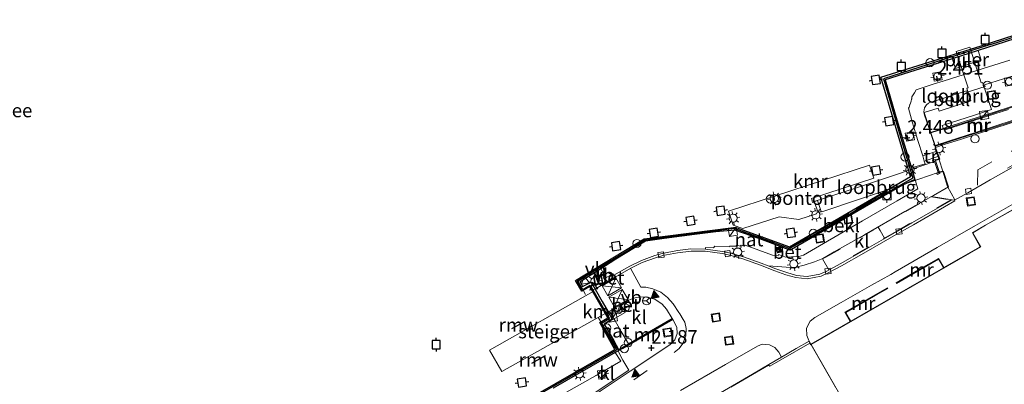
# Model space of a CAD drawing. Units: metres. Extents: x 156008 to 160006, y 575000 to 577773.
# Drawn here: x 156584 to 156765, y 576643 to 576710 of the extents above; entities that cross this region are included whole.
import ezdxf
from ezdxf.enums import TextEntityAlignment as Align

# ---------------------------------------------------------------- set-up
doc = ezdxf.new("R2010")
doc.units = ezdxf.units.M
doc.linetypes.add('IE-TERREINAFSCHEIDING', pattern=[10, 8, -2])
doc.linetypes.add('VW-3-9_STREEP', pattern=[12, 3, -9])
doc.layers.get('0').update_dxf_attribs({"lineweight": 25})
for name, color, linetype, lineweight in [('B-ME-AL-OVERIG-GV-B6', 7, 'BV-GELEIDERAIL', 18), ('B-ME-GW-HOOGTEPUNT-S-B1', 10, 'Continuous', 25), ('B-ME-GW-KRUINLIJN-L-B1', 93, 'Continuous', 18), ('B-ME-GW-TEENLIJN-L-B1', 93, 'Continuous', 18), ('B-ME-IE-INRICHTINGSELEMENT-CAMERA-S-B1', 8, 'Continuous', 18), ('B-ME-IE-INRICHTINGSELEMENT-S-B1', 253, 'Continuous', 18), ('B-ME-IE-INRICHTINGSELEMENT-S-B2', 253, 'Continuous', 18), ('B-ME-IE-MEUBILAIR_WEGMEUBILAIR-LICHTMAST-S-B1', 8, 'Continuous', 18), ('B-ME-IE-MEUBILAIR_WEGMEUBILAIR-LICHTMAST-S-B2', 8, 'Continuous', 18), ('B-ME-IE-TERREINAFSCHEIDING-DOORGANG-L-B1', 8, 'IE-TERREINAFSCHEIDING-KUNSTMATIG-OPEN', 18), ('B-ME-IE-TERREINAFSCHEIDING-RASTERHEKWERK-L-B1', 8, 'IE-TERREINAFSCHEIDING', 18), ('B-ME-KG-KADASTRAAL-DAKRAND-L-B1', 13, 'Continuous', 18), ('B-ME-KW-LOOPBRUG-GV-B7', 213, 'Continuous', 18), ('B-ME-KW-PIJLER-GV-B6', 173, 'Continuous', 18), ('B-ME-KW-REMMINGWERK-L-B1', 10, 'Continuous', 25), ('B-ME-KW-STEIGER-GV-B7', 213, 'Continuous', 18), ('B-ME-MW-MUUR-GV-B6', 8, 'IE-TERREINAFSCHEIDING-KUNSTMATIG', 18), ('B-ME-MW-MUUR-L-B1', 8, 'IE-TERREINAFSCHEIDING-KUNSTMATIG', 18), ('B-ME-OB-BEKLEDING-GV-B6', 253, 'Continuous', 18), ('B-ME-OB-WATERLIJN-L-B1', 133, 'OB-WATERLIJN', 18), ('B-ME-OG-BEBOUWING-GV-B6', 173, 'Continuous', 18), ('B-ME-OG-WATER-GV-B6', 153, 'Continuous', 18), ('B-ME-VH-VERH_SOORT-BETON-OVERIG-GV-B6', 8, 'IE-TERREINAFSCHEIDING-NATUURLIJK-HOUTWAL', 18), ('B-ME-VH-VERH_SOORT-BITUMEN-GV-B6', 8, 'IE-TERREINAFSCHEIDING-NATUURLIJK-HOUTWAL', 18), ('B-ME-VH-VERH_SOORT-GV-B6', 8, 'Continuous', 18), ('B-ME-VH-VERH_SOORT-KLINKERS-GV-B6', 8, 'IE-TERREINAFSCHEIDING-NATUURLIJK-HOUTWAL', 18), ('B-ME-VV-AFMEERCONSTRUCTIE-S-B1', 10, 'Continuous', 25), ('B-ME-VV-BOLDER-S-B1', 213, 'Continuous', 18), ('B-ME-VV-KADEMUUR-GV-B6', 10, 'Continuous', 25), ('B-ME-VV-KADEMUUR-L-B1', 10, 'Continuous', 25), ('B-ME-VV-KOLK-S-B1', 8, 'Continuous', 18), ('B-ME-VW-MARKERING-39STREEP-015-L-B1', 255, 'VW-3-9_STREEP', 18), ('B-ME-VW-MARKERING-STREEP-015-L-B1', 7, 'Continuous', 18), ('B-ME-VW-MARKERING-VLAKMARK-S-B1', 7, 'Continuous', 18), ('B-ME-VW-MEUBILAIR_WEGMEUBILAIR-RONA-S-B1', 8, 'Continuous', 18), ('B-ME-VW-MEUBILAIR_WEGMEUBILAIR-SLAGBOOM-S-B1', 8, 'Continuous', 18), ('B-ME-VW-MEUBILAIR_WEGMEUBILAIR-VERKEERSBORD-S-B1', 8, 'Continuous', 18)]:
    doc.layers.add(name, color=color, linetype=linetype, lineweight=lineweight)
doc.styles.add('NLCS-ISO', font='NLCS-ISO.TTF')
doc.linetypes.add('BV-GELEIDERAIL', pattern='A,10,-3,[108,NLCS.SHX,S=1,R=0,X=0,Y=0],-3', length=16)
doc.linetypes.add('IE-TERREINAFSCHEIDING-KUNSTMATIG', pattern='A,4,[82,NLCS.SHX,S=0.75,R=90,X=0,Y=0],4,-2', length=10)
doc.linetypes.add('IE-TERREINAFSCHEIDING-KUNSTMATIG-OPEN', pattern='A,7,-1.5,[67,NLCS.SHX,S=0.75,R=0,X=0,Y=0],-1.5', length=10)
doc.linetypes.add('IE-TERREINAFSCHEIDING-NATUURLIJK-HOUTWAL', pattern='A,7,-1.5,[67,NLCS.SHX,S=0.75,R=45,X=0,Y=0],-1.5,7,-1.5,[70,NLCS.SHX,S=0.75,R=0,X=0,Y=0],-1.5', length=20)
doc.linetypes.add('OB-WATERLIJN', pattern='A,10,[32,NLCS.SHX,S=2,R=0,X=0,Y=0],-12', length=22)

# ---------------------------------------------------------------- blocks, each defined once
blk = doc.blocks.new('dtb')
blk.add_circle((0, 0), 0.75)
blk = doc.blocks.new('bolder')
for p, q in [((-0.75, 0), (-1.25, 0)), ((-0.75, 0.75), (-0.75, -0.75)), ((0.75, 0.75), (-0.75, 0.75)), ((0.75, -0.75), (0.75, 0.75)), ((0.75, 0), (1.25, 0)), ((-0.75, -0.75), (0.75, -0.75))]:
    blk.add_line(p, q)
blk.add_circle((0, 0), 0.673)
blk = doc.blocks.new('camera')
h = blk.add_hatch(color=256)
h.paths.add_polyline_path([(0.5, 0.5), (-0.5, 0.5), (0, 0)])
h.paths.add_polyline_path([(0, 0), (-0.5, -0.5), (0.5, -0.5)])
for p, q in [((-0.5, 0.5), (0.5, -0.5)), ((0.5, 0.5), (-0.5, -0.5))]:
    blk.add_line(p, q)
blk.add_lwpolyline([(-0.5, 0.5), (0.5, 0.5), (0.5, -0.5), (-0.5, -0.5)], close=True)
blk = doc.blocks.new('kast')
blk.add_line((-0.75, -0.75), (0.75, 0.75))
blk.add_lwpolyline([(-0.75, 0.75), (0.75, 0.75), (0.75, -0.75), (-0.75, -0.75)], close=True)
blk = doc.blocks.new('meerpaal')
for p, q in [((-0.75, 0), (-1.25, 0)), ((0.75, 0.75), (-0.75, 0.75)), ((-0.75, 0.75), (-0.75, -0.75)), ((0.75, -0.75), (0.75, 0.75)), ((0.75, 0), (1.25, 0)), ((-0.75, -0.75), (0.75, -0.75))]:
    blk.add_line(p, q)
blk = doc.blocks.new('put')
for p, q in [((0.75, 0.75), (-0.75, 0.75)), ((-0.75, 0.75), (-0.75, -0.75)), ((0.75, -0.75), (0.75, 0.75)), ((-0.75, -0.75), (0.75, -0.75))]:
    blk.add_line(p, q)
blk.add_lwpolyline([(-0.625, 0.625), (0.625, 0.625), (0.625, -0.625), (-0.625, -0.625)], close=True)
blk = doc.blocks.new('verkeersbord')
for p, q in [((0, 0.75), (-0.75, -0.625)), ((0.75, -0.625), (0, 0.75)), ((-0.75, -0.625), (0.75, -0.625))]:
    blk.add_line(p, q)
blk = doc.blocks.new('wegwijzer')
for q in [(-0.53, -0.53), (0, 0.75), (0.53, -0.53)]:
    blk.add_line((0, 0), q)
blk.add_circle((0, 0), 0.75)
blk = doc.blocks.new('hoogtepunt')
for p, q in [((-0.5, 0), (0.5, 0)), ((0, 0.5), (0, -0.5))]:
    blk.add_line(p, q)
blk = doc.blocks.new('kolk')
blk.add_lwpolyline([(-0.5, -0.5), (0.5, -0.5), (0.5, 0.5), (-0.5, 0.5)], close=True)
blk = doc.blocks.new('verfsymbol')
for color in [252, 253]:
    blk.add_hatch(color=color).paths.add_polyline_path([(0.75, -0.625), (0, 0.75), (-0.75, -0.625)])
blk.add_lwpolyline([(0.75, -0.625), (0, 0.75), (-0.75, -0.625)], close=True)
blk = doc.blocks.new('lantaarnpaal')
for p, q in [((-0.75, 0), (-1.25, 0)), ((-0.88, 0.88), (-0.53, 0.53)), ((0, 0.75), (0, 1.25)), ((0.53, 0.53), (0.88, 0.88)), ((0.75, 0), (1.25, 0)), ((-0.53, -0.53), (-0.88, -0.88)), ((0, -0.75), (0, -1.25)), ((0.53, -0.53), (0.88, -0.88))]:
    blk.add_line(p, q)
blk.add_circle((0, 0), 0.75)

msp = doc.modelspace()

# ---------------------------------------------------------------- linework, layer by layer
at = {"layer": 'B-ME-AL-OVERIG-GV-B6'}
msp.add_polyline3d([(156730.55, 576677.07, 1.96), (156731.2, 576675.06, 1.97), (156730.33, 576674.76, 1.95), (156730.36, 576674.62, 1.95), (156727.12, 576673.57, 1.94), (156723.52, 576674.08, 1.93), (156716.79, 576671.94, 1.91), (156715.03, 576672.55, 1.9), (156714.2, 576675.16, 1.92), (156740.14, 576683.58, 1.94), (156740.94, 576681.17, 1.98), (156729.45, 576677.43, 1.94), (156729.64, 576676.75, 1.93), (156730.55, 576677.07, 1.96)], dxfattribs=at)
at = {"layer": 'B-ME-GW-KRUINLIJN-L-B1'}
for points in [[(156709.94, 576668.17, 2.54), (156713.09, 576667.74, 2.61), (156714.55, 576667.44, 2.66), (156716.96, 576666.74, 2.79), (156720.18, 576665.58, 3.04), (156721.49, 576665.08, 3.15), (156725.65, 576664.78, 3.41), (156726.59, 576664.86, 3.44), (156728.07, 576665.18, 3.47), (156730.02, 576665.8, 3.51), (156731.51, 576666.46, 3.53), (156733.63, 576667.64, 3.54), (156739.19, 576670.8, 3.53), (156746.63, 576675.05, 3.55), (156751.51, 576677.83, 3.55), (156751.86, 576678.03, 3.56), (156754.63, 576679.62, 3.63), (156753.7, 576682.43, 3.58), (156752.99, 576682.22, 3.55), (156752.24, 576684.42, 3.54)], [(156712.68, 576641.74, 3.92), (156718.57, 576645.18, 3.89), (156721.58, 576646.93, 3.87), (156723.92, 576648.3, 3.85)]]:
    msp.add_polyline3d(points, dxfattribs=at)
at = {"layer": 'B-ME-GW-TEENLIJN-L-B1'}
for points in [[(156709.94, 576668.17, 2.54), (156709.96, 576668.45, 2.55), (156711.39, 576668.42, 2.56), (156711.63, 576668.67, 2.53), (156714.28, 576668.59, 2.52), (156714.33, 576668.72, 2.55), (156715.52, 576668.68, 2.5), (156715.72, 576668.87, 2.5), (156716.32, 576668.67, 2.5), (156716.48, 576668.89, 2.49), (156717.05, 576668.72, 2.48), (156717.24, 576668.9, 2.46), (156722.28, 576667.06, 2.51), (156723.3, 576666.95, 2.5), (156723.4, 576667.16, 2.49), (156724.7, 576666.68, 2.49), (156725.76, 576666.71, 2.5), (156727.14, 576666.78, 2.53), (156727.96, 576667.07, 2.52), (156731.63, 576669.16, 2.49), (156738.82, 576673.33, 2.51), (156745.2, 576677.01, 2.49), (156749, 576679.24, 2.56), (156748.55, 576680.69, 2.56), (156748.47, 576680.98, 2.56), (156747.85, 576683.1, 2.5)], [(156705.31, 576642.17, 2.35), (156713.62, 576646.93, 2.87), (156719.49, 576650.32, 3.34), (156720.38, 576650.66, 3.44), (156721.73, 576650.54, 3.59), (156722.68, 576650.07, 3.7), (156723.43, 576649.21, 3.8), (156723.92, 576648.3, 3.85)]]:
    msp.add_polyline3d(points, dxfattribs=at)
at = {"layer": 'B-ME-IE-TERREINAFSCHEIDING-DOORGANG-L-B1'}
for p, q in [((156696.61, 576668.53, 2.38), (156697.81, 576669.28, 2.38)), ((156722.82, 576669.28, 2.42), (156724.15, 576668.77, 2.42)), ((156690.88, 576664.2, 2.43), (156691.6, 576662.97, 2.45)), ((156695.46, 576646.55, 1.98), (156694.75, 576647.76, 1.93))]:
    msp.add_line(p, q, dxfattribs=at)
for points in [[(156752.83, 576684.94, 3.57), (156752.77, 576685.14, 3.59), (156752.33, 576686.28, 3.58)], [(156729.15, 576650.89, 3.87), (156723.77, 576647.79, 3.86), (156721.77, 576646.64, 3.87)]]:
    msp.add_polyline3d(points, dxfattribs=at)
at = {"layer": 'B-ME-IE-TERREINAFSCHEIDING-RASTERHEKWERK-L-B1'}
for p, q in [((156752.33, 576686.28, 3.58), (156752.15, 576686.79, 3.58)), ((156752.9, 576684.76, 3.57), (156752.15, 576684.49, 3.58)), ((156753.58, 576682.5, 3.58), (156752.82, 576682.27, 3.52)), ((156690.55, 576664.76, 2.42), (156696.61, 576668.53, 2.38)), ((156691.6, 576662.97, 2.45), (156691.64, 576662.9, 2.45)), ((156694.75, 576647.76, 1.93), (156693.84, 576649.39, 1.84))]:
    msp.add_line(p, q, dxfattribs=at)
for points in [[(156752.83, 576684.94, 3.57), (156752.9, 576684.76, 3.57), (156752.96, 576684.59, 3.57), (156753.58, 576682.5, 3.58), (156754.48, 576679.68, 3.59), (156755.84, 576677.22, 3.59)], [(156724.15, 576668.77, 2.42), (156725.26, 576668.35, 2.42), (156729.37, 576670.72, 2.41), (156737.57, 576675.45, 2.37), (156741.66, 576677.8, 2.38), (156744.83, 576679.28, 2.39)], [(156697.81, 576669.28, 2.38), (156698.77, 576669.87, 2.37), (156705.81, 576670.78, 2.39), (156715.21, 576671.98, 2.38), (156722.82, 576669.28, 2.42)], [(156687.86, 576659.82, 2.85), (156687.22, 576660.97, 2.85), (156686.52, 576662.29, 2.42), (156690.55, 576664.76, 2.42), (156690.88, 576664.2, 2.43)], [(156694.83, 576657.07, 2.54), (156695.17, 576656.52, 2.54), (156691.06, 576654.15, 2.48)], [(156690.27, 576655.51, 2.78), (156691.06, 576654.15, 2.48), (156693.85, 576649.64, 2.47)], [(156693.95, 576649.69, 2.44), (156695.78, 576650.75, 2.44), (156703.82, 576655.38, 2.43)], [(156729.33, 576650.57, 3.89), (156729.15, 576650.89, 3.87), (156728.99, 576651.16, 3.86)], [(156654.25, 576624.92, 1.79), (156661.25, 576628.92, 1.79), (156669.48, 576633.58, 1.78), (156677.55, 576638.17, 1.79), (156684.64, 576638.45, 1.88), (156690.57, 576642.39, 1.92), (156695.83, 576645.91, 2.01), (156695.46, 576646.55, 1.98)], [(156721.77, 576646.64, 3.87), (156721.51, 576646.85, 3.87), (156712.28, 576641.43, 3.92), (156702.09, 576635.45, 4), (156691.88, 576629.45, 4.1), (156681.67, 576623.46, 4.17), (156671.47, 576617.47, 4.24), (156663.3, 576612.66, 4.32), (156661.27, 576611.47, 4.35), (156657.66, 576609.66, 4.37)]]:
    msp.add_polyline3d(points, dxfattribs=at)
at = {"layer": 'B-ME-KG-KADASTRAAL-DAKRAND-L-B1'}
msp.add_polyline3d([(156760.58, 576668.56, 9.9), (156759.12, 576671.14, 9.9), (156761.47, 576672.53, 9.9), (156769.56, 576677.12, 9.9), (156775.15, 576680.32, 9.9), (156776.7, 576677.8, 9.9), (156783.87, 576665.31, 9.9), (156799.41, 576674.23, 9.9), (156805.05, 576664.39, 9.9), (156799.68, 576661.31, 9.9), (156801.33, 576658.43, 9.9), (156770.13, 576640.53, 9.9), (156770.63, 576639.67, 9.9), (156754.94, 576630.68, 9.9), (156754.43, 576631.57, 9.9), (156749.22, 576628.58, 9.9), (156747.56, 576631.48, 9.9), (156742.14, 576628.37, 9.9), (156729.36, 576650.65, 9.9), (156760.58, 576668.56, 9.9)], dxfattribs=at)
at = {"layer": 'B-ME-KW-LOOPBRUG-GV-B7'}
for points in [[(156751.4, 576689.53, 6.22), (156750.2, 576693.26, 6.3), (156752.76, 576694.08, 6.3), (156752.94, 576693.52, 6.3), (156758.75, 576695.39, 6.96), (156758.14, 576697.29, 6.95), (156758, 576697.72, 6.95), (156758.24, 576697.8, 6.95), (156756.09, 576704.47, 7.27), (156758.56, 576705.27, 7.27), (156760.63, 576698.71, 6.95), (156760.93, 576698.8, 6.95), (156761.09, 576698.31, 6.95), (156762.55, 576693.8, 6.96), (156759.43, 576692.79, 6.96), (156753.51, 576690.89, 6.3), (156753.73, 576690.27, 6.2), (156751.4, 576689.53, 6.22)], [(156730.67, 576674.88, 1.92), (156729.92, 576676.88, 1.92), (156737.34, 576679.29, 2.9), (156744.92, 576681.79, 3.56), (156752.06, 576684.29, 3.55), (156752.77, 576682.21, 3.56), (156745.61, 576679.79, 3.56), (156737.89, 576677.21, 2.89), (156731.53, 576675.1, 2.04), (156730.67, 576674.88, 1.92)]]:
    msp.add_polyline3d(points, dxfattribs=at)
at = {"layer": 'B-ME-KW-PIJLER-GV-B6'}
msp.add_polyline3d([(156755.35, 576703.15, 2.49), (156760.1, 576704.66, 2.53), (156760.69, 576702.86, 2.58), (156755.94, 576701.37, 2.56), (156755.47, 576702.8, 2.5), (156755.35, 576703.15, 2.49)], dxfattribs=at)
at = {"layer": 'B-ME-KW-REMMINGWERK-L-B1'}
for p, q in [((156674.3, 576653.55, -0.75), (156676.67, 576654.88, -0.75)), ((156680.44, 576648.53, -0.75), (156677.91, 576647.11, -0.75))]:
    msp.add_line(p, q, dxfattribs=at)
at = {"layer": 'B-ME-KW-STEIGER-GV-B7'}
msp.add_polyline3d([(156689.29, 576660.37, 2.65), (156691.6, 576656.4, 2.65), (156672.45, 576645.65, 7.22), (156670.22, 576649.59, 7.22), (156689.29, 576660.37, 2.65)], dxfattribs=at)
at = {"layer": 'B-ME-MW-MUUR-GV-B6'}
for points in [[(156767.19, 576691.67, 3.89), (156761.65, 576689.87, 3.86), (156756.88, 576688.32, 3.78), (156754.01, 576687.42, 3.69), (156752.26, 576686.84, 3.6), (156751.34, 576689.57, 3.56), (156754.05, 576690.43, 3.72), (156757.57, 576691.59, 3.79), (156763.03, 576693.35, 3.82), (156766.41, 576694.41, 3.78)], [(156765.66, 576693.83, 5.06), (156757.95, 576691.34, 5.82), (156753.84, 576690.03, 6.19), (156753.73, 576690.27, 6.2), (156751.4, 576689.53, 6.22), (156752.21, 576687.21, 6.24), (156754.68, 576688, 6.23), (156759.63, 576689.62, 5.76), (156766.74, 576691.9, 5.09)], [(156753.7, 576664.69, 4.33), (156752.79, 576666.28, 4.33), (156749.3, 576664.26, 4.17), (156745.07, 576661.84, 3.89), (156745.01, 576661.96, 3.89), (156749.14, 576664.32, 3.96), (156752.84, 576666.44, 3.98), (156753.82, 576664.76, 4.05), (156753.7, 576664.69, 4.33)], [(156736.67, 576654.9, 4.31), (156736.57, 576654.85, 4.04), (156735.6, 576656.55, 3.97), (156743.4, 576661.04, 3.9), (156743.47, 576660.94, 3.91), (156740.84, 576659.43, 4.07), (156735.76, 576656.51, 4.28), (156736.67, 576654.9, 4.31)], [(156694.02, 576649.54, 2), (156693.95, 576649.69, 2.44), (156695.78, 576650.75, 2.44), (156703.82, 576655.38, 2.43), (156703.91, 576655.24, 2.43), (156701.15, 576653.63, 2.29), (156694.7, 576649.88, 2.03), (156694.02, 576649.54, 2)]]:
    msp.add_polyline3d(points, dxfattribs=at)
at = {"layer": 'B-ME-MW-MUUR-L-B1'}
for points in [[(156769.26, 576695.14, 4.96), (156768.49, 576694.89, 5), (156765.61, 576693.98, 5.06), (156757.9, 576691.49, 5.82), (156753.93, 576690.22, 6.2), (156753.87, 576690.34, 6.2), (156751.37, 576689.55, 6.22), (156751.78, 576688.36, 6.23), (156752.24, 576687.06, 6.24), (156754.73, 576687.85, 6.23), (156759.68, 576689.47, 5.76), (156766.79, 576691.75, 5.09), (156769.51, 576692.62, 5.05), (156770.01, 576692.78, 5.01)], [(156745.07, 576661.9, 4.33), (156749.28, 576664.31, 4.33), (156752.81, 576666.35, 4.33), (156753.74, 576664.74, 4.33)], [(156736.62, 576654.88, 4.35), (156735.69, 576656.53, 4.35), (156740.82, 576659.47, 4.35), (156743.43, 576660.97, 4.35)], [(156694.06, 576649.64, 2.44), (156700.69, 576653.47, 2.49), (156703.83, 576655.28, 2.49)]]:
    msp.add_polyline3d(points, dxfattribs=at)
at = {"layer": 'B-ME-OB-BEKLEDING-GV-B6'}
for points in [[(156751.34, 576689.57, 3.56), (156752.26, 576686.84, 3.6), (156752.52, 576686.15, 3.6), (156752.33, 576686.07, 3.62), (156749.91, 576685.28, 2.65), (156749.02, 576688.13, 2.64), (156748.59, 576689.54, 2.64), (156748.04, 576691.39, 2.69), (156747.26, 576694.04, 2.67), (156747.42, 576694.25, 2.68), (156747.5, 576694.35, 2.71), (156747.54, 576694.79, 2.69), (156747.62, 576694.82, 2.7), (156747.76, 576695.32, 2.69), (156747.87, 576695.7, 2.68), (156747.91, 576695.75, 2.7), (156747.93, 576696.12, 2.68), (156748.42, 576696.86, 2.7), (156748.73, 576697.44, 2.62), (156752.03, 576698.51, 2.65), (156753.64, 576699.01, 2.65), (156758.9, 576700.7, 2.67), (156762.98, 576701.98, 2.7), (156765.95, 576702.87, 2.67)], [(156766.97, 576700.12, 3.63), (156764.8, 576699.44, 3.62), (156761.3, 576698.34, 3.61), (156761.38, 576698.05, 3.67), (156758.09, 576696.98, 3.71), (156758.02, 576697.14, 3.72), (156757.98, 576697.24, 3.66), (156756.01, 576696.61, 3.63), (156753.22, 576695.72, 3.59), (156751.24, 576695.09, 3.56), (156750.98, 576694.98, 3.56), (156750.6, 576694.69, 3.55), (156750.23, 576694.12, 3.55), (156750.11, 576693.41, 3.54), (156750.26, 576692.8, 3.54), (156750.98, 576690.68, 3.57), (156751.34, 576689.57, 3.56)], [(156750.2, 576684.34, 2.63), (156752.69, 576685.16, 3.62), (156752.87, 576685.23, 3.59), (156753.07, 576684.69, 3.59), (156752.25, 576684.42, 3.54), (156752.24, 576684.42, 3.54), (156752.18, 576684.61, 3.54), (156751.72, 576684.43, 3.52), (156751.79, 576684.27, 3.55), (156752.06, 576684.35, 3.54), (156752.81, 576682.16, 3.55), (156752.53, 576682.06, 3.54), (156752.58, 576681.89, 3.55), (156753.06, 576682.04, 3.54), (156752.99, 576682.22, 3.55), (156753.7, 576682.43, 3.58), (156754.63, 576679.62, 3.63), (156751.86, 576678.03, 3.56), (156751.51, 576677.83, 3.55), (156746.63, 576675.05, 3.55), (156739.19, 576670.8, 3.53), (156733.63, 576667.64, 3.54), (156731.51, 576666.46, 3.53), (156730.02, 576665.8, 3.51), (156728.07, 576665.18, 3.47), (156726.59, 576664.86, 3.44), (156725.65, 576664.78, 3.41), (156721.49, 576665.08, 3.15), (156720.18, 576665.58, 3.04), (156716.96, 576666.74, 2.79), (156714.55, 576667.44, 2.66), (156713.09, 576667.74, 2.61), (156709.94, 576668.17, 2.54), (156709.96, 576668.45, 2.55), (156711.39, 576668.42, 2.56), (156711.63, 576668.67, 2.53), (156714.28, 576668.59, 2.52), (156714.33, 576668.72, 2.55), (156715.52, 576668.68, 2.5), (156715.72, 576668.87, 2.5), (156716.32, 576668.67, 2.5), (156716.48, 576668.89, 2.49), (156717.05, 576668.72, 2.48), (156717.24, 576668.9, 2.46), (156722.28, 576667.06, 2.51), (156723.3, 576666.95, 2.5), (156723.4, 576667.16, 2.49), (156724.7, 576666.68, 2.49), (156725.76, 576666.71, 2.5), (156727.14, 576666.78, 2.53), (156727.96, 576667.07, 2.52), (156731.63, 576669.16, 2.49), (156738.82, 576673.33, 2.51), (156745.2, 576677.01, 2.49), (156749, 576679.24, 2.56), (156748.55, 576680.69, 2.56), (156748.47, 576680.98, 2.56), (156747.85, 576683.1, 2.5), (156750.37, 576683.86, 2.63), (156750.2, 576684.34, 2.63)], [(156705.31, 576642.17, 2.35), (156713.62, 576646.93, 2.87), (156719.49, 576650.32, 3.34), (156720.38, 576650.66, 3.44), (156721.73, 576650.54, 3.59), (156722.68, 576650.07, 3.7), (156723.43, 576649.21, 3.8), (156723.92, 576648.3, 3.85)], [(156723.92, 576648.3, 3.85), (156721.58, 576646.93, 3.87), (156718.57, 576645.18, 3.89), (156712.68, 576641.74, 3.92)]]:
    msp.add_polyline3d(points, dxfattribs=at)
at = {"layer": 'B-ME-OB-WATERLIJN-L-B1'}
msp.add_polyline3d([(156678.71, 576641.37, -0.75), (156693.28, 576649.68, -0.75), (156690.47, 576654.67, -0.75), (156691.96, 576655.54, -0.75), (156688.63, 576661.26, -0.75), (156687.21, 576660.43, -0.75), (156686.05, 576662.41, -0.75), (156698.68, 576670.06, -0.75), (156715.08, 576672.15, -0.75), (156715.56, 576672.15, -0.75), (156725.38, 576668.58, -0.75), (156747.66, 576681.49, -0.75), (156742.23, 576699.73, -0.75), (156760.63, 576705.54, -0.75), (156775.42, 576710.32, -0.75)], dxfattribs=at)
at = {"layer": 'B-ME-OG-BEBOUWING-GV-B6'}
for points in [[(156750.2, 576684.34, 2.63), (156749.91, 576685.28, 2.65), (156752.33, 576686.07, 3.62), (156752.52, 576686.15, 3.6), (156752.87, 576685.23, 3.59), (156752.69, 576685.16, 3.62), (156750.2, 576684.34, 2.63)], [(156733.83, 576642.76, 4.42), (156729.29, 576650.66, 4.04), (156736.57, 576654.85, 4.04), (156736.67, 576654.9, 4.31), (156753.7, 576664.69, 4.33), (156753.82, 576664.76, 4.05), (156760.5, 576668.6, 4.05), (156759.06, 576671.16, 3.93), (156761.44, 576672.57, 3.92), (156769.54, 576677.17, 3.91)]]:
    msp.add_polyline3d(points, dxfattribs=at)
at = {"layer": 'B-ME-OG-WATER-GV-B6'}
msp.add_polyline3d([(156775.42, 576710.32, -0.75), (156760.63, 576705.54, -0.75), (156742.23, 576699.73, -0.75), (156747.66, 576681.49, -0.75), (156725.38, 576668.58, -0.75), (156715.56, 576672.15, -0.75), (156715.08, 576672.15, -0.75), (156698.68, 576670.06, -0.75), (156686.05, 576662.41, -0.75), (156687.21, 576660.43, -0.75), (156688.63, 576661.26, -0.75), (156691.96, 576655.54, -0.75), (156690.47, 576654.67, -0.75), (156693.28, 576649.68, -0.75), (156678.71, 576641.37, -0.75)], dxfattribs=at)
at = {"layer": 'B-ME-VH-VERH_SOORT-BETON-OVERIG-GV-B6'}
for points in [[(156751.72, 576684.43, 3.52), (156752.18, 576684.61, 3.54), (156752.24, 576684.42, 3.54), (156752.99, 576682.22, 3.55), (156753.06, 576682.04, 3.53), (156752.58, 576681.89, 3.55), (156752.53, 576682.06, 3.54), (156752.81, 576682.16, 3.55), (156752.06, 576684.35, 3.54), (156751.79, 576684.27, 3.55), (156751.72, 576684.43, 3.52)], [(156721.49, 576665.08, 3.15), (156722.85, 576664.56, 3.25), (156724.91, 576663.83, 3.39), (156726.66, 576663.32, 3.48), (156728.62, 576663.1, 3.53), (156730.95, 576663.55, 3.55), (156732.27, 576664.1, 3.56), (156734.71, 576665.46, 3.58), (156738.84, 576667.8, 3.6), (156745.27, 576671.47, 3.57), (156747.89, 576672.98, 3.59), (156755.32, 576677.23, 3.61), (156755.75, 576677.17, 3.59), (156755.82, 576677.03, 3.61), (156748.18, 576672.65, 3.61), (156745.47, 576671.11, 3.59), (156739.07, 576667.43, 3.61), (156734.97, 576665.1, 3.6), (156732.41, 576663.72, 3.58), (156731.2, 576663.2, 3.57), (156728.62, 576662.69, 3.54), (156726.53, 576662.91, 3.49), (156724.71, 576663.45, 3.4), (156722.7, 576664.18, 3.26), (156720.04, 576665.19, 3.06), (156716.79, 576666.35, 2.81), (156714.43, 576667.04, 2.68), (156713.03, 576667.35, 2.62), (156709.9, 576667.75, 2.55), (156707.31, 576667.78, 2.5), (156704.76, 576667.49, 2.47), (156702.09, 576666.99, 2.44), (156700.71, 576666.57, 2.44), (156698.31, 576665.71, 2.45), (156696.19, 576664.64, 2.46), (156693.31, 576662.98, 2.45), (156693.07, 576663.36, 2.45), (156696, 576665.02, 2.45), (156698.15, 576666.09, 2.43), (156700.61, 576666.98, 2.43), (156701.97, 576667.38, 2.43), (156704.76, 576667.93, 2.45), (156707.24, 576668.19, 2.48), (156709.94, 576668.17, 2.54), (156713.09, 576667.74, 2.61), (156714.55, 576667.44, 2.66), (156716.96, 576666.74, 2.79), (156720.18, 576665.58, 3.04), (156721.49, 576665.08, 3.15)], [(156691.85, 576662.13, 2.49), (156691.46, 576662.79, 2.45), (156692.9, 576663.62, 2.46), (156693.07, 576663.36, 2.45), (156693.31, 576662.98, 2.45), (156691.85, 576662.13, 2.49)], [(156695.74, 576658.71, 2.53), (156696.22, 576657.91, 2.53), (156694.7, 576657.05, 2.54), (156694.25, 576657.86, 2.54), (156695.74, 576658.71, 2.53)]]:
    msp.add_polyline3d(points, dxfattribs=at)
at = {"layer": 'B-ME-VH-VERH_SOORT-BITUMEN-GV-B6'}
for points in [[(156690.56, 576642.02, 1.91), (156696.09, 576645.7, 2.02), (156703.19, 576650.47, 2.3), (156703.74, 576650.87, 2.32), (156704.3, 576651.49, 2.35), (156704.74, 576652.64, 2.39), (156704.65, 576653.81, 2.42), (156703.91, 576655.24, 2.43), (156703.82, 576655.38, 2.43), (156702.74, 576657.09, 2.44), (156701.94, 576658.02, 2.45), (156700.63, 576658.94, 2.49), (156698.85, 576659.39, 2.51), (156697.18, 576659.28, 2.52), (156696.27, 576658.98, 2.52), (156695.74, 576658.71, 2.53), (156694.25, 576657.86, 2.54), (156692.26, 576656.73, 2.56), (156692.02, 576656.6, 2.58), (156690.92, 576658.54, 2.58), (156689.63, 576660.81, 2.59), (156691.85, 576662.13, 2.49), (156693.31, 576662.98, 2.45), (156696.19, 576664.64, 2.46), (156698.31, 576665.71, 2.45), (156700.71, 576666.57, 2.44), (156702.09, 576666.99, 2.44), (156704.76, 576667.49, 2.47), (156707.31, 576667.78, 2.5), (156709.9, 576667.75, 2.55), (156713.03, 576667.35, 2.62), (156714.43, 576667.04, 2.68), (156716.79, 576666.35, 2.81), (156720.04, 576665.19, 3.06), (156722.7, 576664.18, 3.26), (156724.71, 576663.45, 3.4), (156726.53, 576662.91, 3.49), (156728.62, 576662.69, 3.54), (156731.2, 576663.2, 3.57), (156732.41, 576663.72, 3.58), (156734.97, 576665.1, 3.6), (156739.07, 576667.43, 3.61), (156745.47, 576671.11, 3.59), (156748.18, 576672.65, 3.61), (156755.82, 576677.03, 3.61), (156755.75, 576677.17, 3.59), (156758.2, 576678.53, 3.58), (156762.34, 576680.89, 3.61), (156768.21, 576684.22, 3.61)], [(156766.91, 576676.65, 3.79), (156759.64, 576672.49, 3.78), (156752.57, 576668.45, 3.78), (156744.84, 576664.01, 3.76), (156744.01, 576663.51, 3.76), (156742.24, 576662.51, 3.77), (156740.5, 576661.52, 3.76), (156734.93, 576658.36, 3.76), (156730.06, 576655.58, 3.75), (156729.2, 576654.94, 3.76), (156728.55, 576653.64, 3.78), (156728.56, 576652.25, 3.83), (156728.94, 576651.37, 3.87), (156729, 576651.26, 3.86), (156726.64, 576649.91, 3.86), (156723.92, 576648.3, 3.85), (156723.43, 576649.21, 3.8), (156722.68, 576650.07, 3.7), (156721.73, 576650.54, 3.59), (156720.38, 576650.66, 3.44), (156719.49, 576650.32, 3.34), (156713.62, 576646.93, 2.87), (156705.31, 576642.17, 2.35)]]:
    msp.add_polyline3d(points, dxfattribs=at)
at = {"layer": 'B-ME-VH-VERH_SOORT-GV-B6'}
for points in [[(156765.95, 576702.87, 2.67), (156762.98, 576701.98, 2.7), (156758.9, 576700.7, 2.67), (156753.64, 576699.01, 2.65), (156752.03, 576698.51, 2.65), (156748.73, 576697.44, 2.62), (156748.42, 576696.86, 2.7), (156747.93, 576696.12, 2.68), (156747.91, 576695.75, 2.7), (156747.87, 576695.7, 2.68), (156747.76, 576695.32, 2.69), (156747.62, 576694.82, 2.7), (156747.54, 576694.79, 2.69), (156747.5, 576694.35, 2.71), (156747.42, 576694.25, 2.68), (156747.26, 576694.04, 2.67), (156748.04, 576691.39, 2.69), (156748.59, 576689.54, 2.64), (156749.02, 576688.13, 2.64), (156749.91, 576685.28, 2.65), (156750.2, 576684.34, 2.63), (156750.37, 576683.86, 2.63), (156747.85, 576683.1, 2.5), (156747.37, 576684.65, 2.49), (156745.13, 576691.94, 2.5), (156743.02, 576699.27, 2.48), (156747.48, 576700.67, 2.51), (156753.54, 576702.59, 2.53), (156754.32, 576702.83, 2.52), (156755.35, 576703.15, 2.49), (156755.47, 576702.8, 2.5), (156755.94, 576701.37, 2.56), (156760.69, 576702.86, 2.58), (156760.1, 576704.66, 2.53), (156763.34, 576705.72, 2.51), (156774.05, 576709.16, 2.52)], [(156689.63, 576660.81, 2.59), (156688.89, 576662.1, 2.58), (156687.32, 576661.29, 2.45), (156686.87, 576662.16, 2.42), (156690.5, 576664.43, 2.42), (156693.44, 576666.28, 2.4), (156698.88, 576669.62, 2.37), (156702.36, 576670.11, 2.38), (156707.94, 576670.82, 2.39), (156711.86, 576671.31, 2.4), (156715.33, 576671.63, 2.38), (156719.95, 576670.06, 2.41), (156725.15, 576668.06, 2.43), (156725.5, 576667.95, 2.4), (156725.74, 576668.07, 2.42), (156729.27, 576670.1, 2.41), (156738, 576675.18, 2.37), (156746.18, 576679.9, 2.39), (156748.47, 576680.98, 2.56), (156748.55, 576680.69, 2.56), (156749, 576679.24, 2.56), (156745.2, 576677.01, 2.49), (156738.82, 576673.33, 2.51), (156731.63, 576669.16, 2.49), (156727.96, 576667.07, 2.52), (156727.14, 576666.78, 2.53), (156725.76, 576666.71, 2.5), (156724.7, 576666.68, 2.49), (156723.4, 576667.16, 2.49), (156723.3, 576666.95, 2.5), (156722.28, 576667.06, 2.51), (156717.24, 576668.9, 2.46), (156717.05, 576668.72, 2.48), (156716.48, 576668.89, 2.49), (156716.32, 576668.67, 2.5), (156715.72, 576668.87, 2.5), (156715.52, 576668.68, 2.5), (156714.33, 576668.72, 2.55), (156714.28, 576668.59, 2.52), (156711.63, 576668.67, 2.53), (156711.39, 576668.42, 2.56), (156709.96, 576668.45, 2.55), (156709.94, 576668.17, 2.54), (156707.24, 576668.19, 2.48), (156704.76, 576667.93, 2.45), (156701.97, 576667.38, 2.43), (156700.61, 576666.98, 2.43), (156698.15, 576666.09, 2.43), (156696, 576665.02, 2.45), (156693.07, 576663.36, 2.45), (156692.9, 576663.62, 2.46), (156691.46, 576662.79, 2.45), (156691.85, 576662.13, 2.49), (156689.63, 576660.81, 2.59)], [(156692.02, 576656.6, 2.58), (156692.26, 576656.73, 2.56), (156693.29, 576654.99, 2.56), (156694.42, 576653.03, 2.51), (156695.78, 576650.75, 2.44), (156693.95, 576649.69, 2.44), (156692.99, 576651.4, 2.44), (156691.3, 576654.39, 2.48), (156692.79, 576655.27, 2.51), (156692.02, 576656.6, 2.58)], [(156681.92, 576642.6, 1.92), (156693.29, 576649.15, 1.74), (156694.34, 576647.55, 1.93), (156690.1, 576645.11, 1.83), (156683.39, 576641.33, 1.79)]]:
    msp.add_polyline3d(points, dxfattribs=at)
at = {"layer": 'B-ME-VH-VERH_SOORT-KLINKERS-GV-B6'}
for points in [[(156766.41, 576694.41, 3.78), (156763.03, 576693.35, 3.82), (156757.57, 576691.59, 3.79), (156754.05, 576690.43, 3.72), (156751.34, 576689.57, 3.56), (156750.98, 576690.68, 3.57), (156750.26, 576692.8, 3.54), (156750.11, 576693.41, 3.54), (156750.23, 576694.12, 3.55), (156750.6, 576694.69, 3.55), (156750.98, 576694.98, 3.56), (156751.24, 576695.09, 3.56), (156753.22, 576695.72, 3.59), (156756.01, 576696.61, 3.63), (156757.98, 576697.24, 3.66), (156758.02, 576697.14, 3.72), (156758.09, 576696.98, 3.71), (156761.38, 576698.05, 3.67), (156761.3, 576698.34, 3.61), (156764.8, 576699.44, 3.62), (156766.97, 576700.12, 3.63)], [(156766.74, 576691.9, 5.09), (156759.63, 576689.62, 5.76), (156754.68, 576688, 6.23), (156752.21, 576687.21, 6.24), (156751.4, 576689.53, 6.22), (156753.73, 576690.27, 6.2), (156753.84, 576690.03, 6.19), (156757.95, 576691.34, 5.82), (156765.66, 576693.83, 5.06)], [(156768.21, 576684.22, 3.61), (156762.34, 576680.89, 3.61), (156758.2, 576678.53, 3.58), (156755.75, 576677.17, 3.59), (156755.32, 576677.23, 3.61), (156751.51, 576677.83, 3.55), (156751.86, 576678.03, 3.56), (156754.63, 576679.62, 3.63), (156753.7, 576682.43, 3.58), (156752.99, 576682.22, 3.55), (156752.24, 576684.42, 3.54), (156753.07, 576684.69, 3.59), (156752.87, 576685.23, 3.59), (156752.52, 576686.15, 3.6), (156752.26, 576686.84, 3.6), (156754.01, 576687.42, 3.69), (156756.88, 576688.32, 3.78), (156761.65, 576689.87, 3.86), (156767.19, 576691.67, 3.89)], [(156721.49, 576665.08, 3.15), (156725.65, 576664.78, 3.41), (156726.59, 576664.86, 3.44), (156728.07, 576665.18, 3.47), (156730.02, 576665.8, 3.51), (156731.51, 576666.46, 3.53), (156733.63, 576667.64, 3.54), (156739.19, 576670.8, 3.53), (156746.63, 576675.05, 3.55), (156751.51, 576677.83, 3.55), (156755.32, 576677.23, 3.61), (156747.89, 576672.98, 3.59), (156745.27, 576671.47, 3.57), (156738.84, 576667.8, 3.6), (156734.71, 576665.46, 3.58), (156732.27, 576664.1, 3.56), (156730.95, 576663.55, 3.55), (156728.62, 576663.1, 3.53), (156726.66, 576663.32, 3.48), (156724.91, 576663.83, 3.39), (156722.85, 576664.56, 3.25), (156721.49, 576665.08, 3.15)], [(156736.67, 576654.9, 4.31), (156735.76, 576656.51, 4.28), (156740.84, 576659.43, 4.07), (156743.47, 576660.94, 3.91), (156743.4, 576661.04, 3.9), (156735.6, 576656.55, 3.97), (156736.57, 576654.85, 4.04), (156729.29, 576650.66, 4.04), (156729, 576651.26, 3.86), (156728.94, 576651.37, 3.87), (156728.56, 576652.25, 3.83), (156728.55, 576653.64, 3.78), (156729.2, 576654.94, 3.76), (156730.06, 576655.58, 3.75), (156734.93, 576658.36, 3.76), (156740.5, 576661.52, 3.76), (156742.24, 576662.51, 3.77), (156744.01, 576663.51, 3.76), (156744.84, 576664.01, 3.76), (156752.57, 576668.45, 3.78), (156759.64, 576672.49, 3.78), (156766.91, 576676.65, 3.79)], [(156769.54, 576677.17, 3.91), (156761.44, 576672.57, 3.92), (156759.06, 576671.16, 3.93), (156760.5, 576668.6, 4.05), (156753.82, 576664.76, 4.05), (156752.84, 576666.44, 3.98), (156749.14, 576664.32, 3.96), (156745.01, 576661.96, 3.89), (156745.07, 576661.84, 3.89), (156749.3, 576664.26, 4.17), (156752.79, 576666.28, 4.33), (156753.7, 576664.69, 4.33), (156736.67, 576654.9, 4.31)], [(156692.26, 576656.73, 2.56), (156694.25, 576657.86, 2.54), (156694.7, 576657.05, 2.54), (156696.22, 576657.91, 2.53), (156695.74, 576658.71, 2.53), (156696.27, 576658.98, 2.52), (156697.18, 576659.28, 2.52), (156698.85, 576659.39, 2.51), (156700.63, 576658.94, 2.49), (156701.94, 576658.02, 2.45), (156702.74, 576657.09, 2.44), (156703.82, 576655.38, 2.43), (156695.78, 576650.75, 2.44), (156694.42, 576653.03, 2.51), (156693.29, 576654.99, 2.56), (156692.26, 576656.73, 2.56)], [(156694.02, 576649.54, 2), (156694.7, 576649.88, 2.03), (156701.15, 576653.63, 2.29), (156703.91, 576655.24, 2.43), (156704.65, 576653.81, 2.42), (156704.74, 576652.64, 2.39), (156704.3, 576651.49, 2.35), (156703.74, 576650.87, 2.32), (156703.19, 576650.47, 2.3), (156696.09, 576645.7, 2.02), (156690.56, 576642.02, 1.91), (156684.81, 576638.16, 1.88), (156677.19, 576637.82, 1.78), (156678.29, 576638.46, 1.8), (156683.39, 576641.33, 1.79), (156690.1, 576645.11, 1.83), (156694.34, 576647.55, 1.93), (156693.29, 576649.15, 1.74), (156693.55, 576649.3, 1.97), (156694.02, 576649.54, 2)], [(156723.92, 576648.3, 3.85), (156726.64, 576649.91, 3.86), (156729, 576651.26, 3.86), (156729.29, 576650.66, 4.04), (156733.83, 576642.76, 4.42)], [(156712.68, 576641.74, 3.92), (156718.57, 576645.18, 3.89), (156721.58, 576646.93, 3.87), (156723.92, 576648.3, 3.85)]]:
    msp.add_polyline3d(points, dxfattribs=at)
at = {"layer": 'B-ME-VV-KADEMUUR-GV-B6'}
for points in [[(156678.71, 576641.37, -0.75), (156693.28, 576649.68, -0.75), (156690.47, 576654.67, -0.75), (156691.96, 576655.54, -0.75), (156688.63, 576661.26, -0.75), (156687.21, 576660.43, -0.75), (156686.05, 576662.41, -0.75), (156698.68, 576670.06, -0.75), (156715.08, 576672.15, -0.75), (156715.56, 576672.15, -0.75), (156725.38, 576668.58, -0.75), (156747.66, 576681.49, -0.75), (156742.23, 576699.73, -0.75), (156760.63, 576705.54, -0.75), (156775.42, 576710.32, -0.75)], [(156774.05, 576709.16, 2.52), (156763.34, 576705.72, 2.51), (156760.1, 576704.66, 2.53), (156755.35, 576703.15, 2.49), (156754.32, 576702.83, 2.52), (156753.54, 576702.59, 2.53), (156747.48, 576700.67, 2.51), (156743.02, 576699.27, 2.48), (156745.13, 576691.94, 2.5), (156747.37, 576684.65, 2.49), (156747.85, 576683.1, 2.5), (156748.47, 576680.98, 2.56), (156746.18, 576679.9, 2.39), (156738, 576675.18, 2.37), (156729.27, 576670.1, 2.41), (156725.74, 576668.07, 2.42), (156725.5, 576667.95, 2.4), (156725.15, 576668.06, 2.43), (156719.95, 576670.06, 2.41), (156715.33, 576671.63, 2.38), (156711.86, 576671.31, 2.4), (156707.94, 576670.82, 2.39), (156702.36, 576670.11, 2.38), (156698.88, 576669.62, 2.37), (156693.44, 576666.28, 2.4), (156690.5, 576664.43, 2.42), (156686.87, 576662.16, 2.42), (156687.32, 576661.29, 2.45), (156688.89, 576662.1, 2.58), (156689.63, 576660.81, 2.59), (156690.92, 576658.54, 2.58), (156692.02, 576656.6, 2.58)], [(156692.02, 576656.6, 2.58), (156692.79, 576655.27, 2.51), (156691.3, 576654.39, 2.48), (156692.99, 576651.4, 2.44), (156693.95, 576649.69, 2.44), (156694.02, 576649.54, 2), (156693.55, 576649.3, 1.97), (156693.29, 576649.15, 1.74), (156681.92, 576642.6, 1.92)]]:
    msp.add_polyline3d(points, dxfattribs=at)
at = {"layer": 'B-ME-VV-KADEMUUR-L-B1'}
msp.add_line((156762.36, 576705.75, 2.63), (156775.89, 576710.09, 2.52), dxfattribs=at)
for points in [[(156762.36, 576705.75, 2.63), (156742.71, 576699.48, 2.58), (156745.75, 576688.96, 2.54), (156748.06, 576681.22, 2.53), (156738.3, 576675.6, 2.47), (156729.68, 576670.59, 2.42), (156725.37, 576668.26, 2.48), (156715.2, 576671.94, 2.47), (156698.81, 576669.76, 2.44), (156686.62, 576662.44, 2.44)], [(156686.62, 576662.44, 2.44), (156686.34, 576662.27, 2.47), (156687.18, 576660.82, 2.58), (156687.27, 576660.65, 2.61), (156688.74, 576661.51, 2.64), (156691.62, 576656.49, 2.64), (156692.25, 576655.34, 2.62), (156690.8, 576654.5, 2.6), (156693.58, 576649.62, 2.47), (156693.42, 576649.51, 1.97)], [(156693.42, 576649.51, 1.97), (156681.8, 576642.82, 1.92), (156663.6, 576632.43, 1.92), (156647.37, 576623.18, 1.88), (156631.35, 576614, 1.92), (156619.86, 576607.47, 1.92), (156619.62, 576607.36, 1.9), (156619.58, 576602.08, 2.05)]]:
    msp.add_polyline3d(points, dxfattribs=at)
at = {"layer": 'B-ME-VW-MARKERING-39STREEP-015-L-B1'}
for points in [[(156768.09, 576684.5, 3.67), (156759.99, 576679.94, 3.67), (156760.04, 576682.71, 3.72), (156766.23, 576686.23, 3.74), (156768.09, 576684.5, 3.67)], [(156745.24, 576671.54, 3.61), (156739.7, 576668.39, 3.6), (156732.61, 576664.36, 3.58), (156731.49, 576666.35, 3.54), (156732.09, 576666.68, 3.55), (156738.33, 576670.24, 3.54), (156746.77, 576675.05, 3.55), (156751.51, 576677.78, 3.58), (156755.12, 576677.19, 3.63), (156747.53, 576672.86, 3.6), (156745.24, 576671.54, 3.61)], [(156742.86, 576670.17, 3.59), (156742.06, 576671.58, 3.55), (156741.71, 576672.17, 3.55)], [(156696.73, 576644.16, 2.04), (156704.17, 576649.15, 2.35), (156705.07, 576649.86, 2.39), (156705.79, 576650.78, 2.44), (156706.3, 576652.2, 2.49), (156706.37, 576653.57, 2.52), (156706.11, 576654.73, 2.54), (156705.86, 576655.24, 2.54), (156705.2, 576656.26, 2.53), (156705.02, 576656.51, 2.52), (156703.96, 576658.11, 2.5), (156702.95, 576659.27, 2.5), (156701.73, 576660.22, 2.51), (156700.26, 576660.87, 2.51), (156698.96, 576661.15, 2.5), (156698.03, 576661.17, 2.51)]]:
    msp.add_polyline3d(points, dxfattribs=at)
at = {"layer": 'B-ME-VW-MARKERING-STREEP-015-L-B1'}
msp.add_line((156698.03, 576661.17, 2.51), (156696.22, 576664.56, 2.47), dxfattribs=at)
for points in [[(156693.43, 576662.87, 2.47), (156694.47, 576661.04, 2.5), (156691.97, 576659.58, 2.57), (156690.91, 576661.4, 2.56), (156693.43, 576662.87, 2.47)], [(156693.43, 576662.87, 2.47), (156692.7, 576661.22, 2.52), (156691.97, 576659.58, 2.57)], [(156690.91, 576661.4, 2.56), (156692.7, 576661.22, 2.52), (156694.47, 576661.04, 2.5)], [(156692.13, 576659.33, 2.57), (156694.62, 576660.76, 2.5), (156695.68, 576658.89, 2.53), (156693.17, 576657.46, 2.58), (156692.13, 576659.33, 2.57)], [(156693.17, 576657.46, 2.58), (156693.9, 576659.11, 2.55), (156694.62, 576660.76, 2.5)], [(156695.68, 576658.89, 2.53), (156693.9, 576659.11, 2.55), (156692.13, 576659.33, 2.57)]]:
    msp.add_polyline3d(points, dxfattribs=at)

# ---------------------------------------------------------------- block references
at = {"layer": 'B-ME-GW-HOOGTEPUNT-S-B1'}
for p, rotation in [((156752.55, 576699.46, 2.45), 9), ((156752.55, 576699.46, 2.45), 9), ((156747.06, 576688.58, 2.45), 9), ((156747.06, 576688.58, 2.45), 9), ((156699.98, 576649.99, 2.19), 90), ((156699.98, 576649.99, 2.19), 90)]:
    msp.add_blockref('hoogtepunt', p, dxfattribs=dict(at, rotation=rotation))
at = {"layer": 'B-ME-IE-INRICHTINGSELEMENT-CAMERA-S-B1', "rotation": 9}
msp.add_blockref('camera', (156723.6, 576668.06, 2.44), dxfattribs=at)
at = {"layer": 'B-ME-IE-INRICHTINGSELEMENT-S-B1', "rotation": 9}
for name, p in [('dtb', (156751.24, 576702.43, 2.56)), ('dtb', (156761.8, 576698.28, 3.65)), ('put', (156762.62, 576696.47, 3.85)), ('dtb', (156759.52, 576688.42, 3.84)), ('dtb', (156746.65, 576685.1, 2.58)), ('put', (156758.77, 576676.93, 3.66)), ('put', (156736.18, 576673.6, 2.4)), ('kast', (156714.97, 576671.35, 2.42)), ('dtb', (156729.76, 576671.06, 2.41)), ('put', (156730.96, 576670.11, 2.46)), ('dtb', (156697.33, 576669.2, 2.47)), ('put', (156690.2, 576662.5, 2.52)), ('kast', (156692.9, 576655.61, 2.57)), ('dtb', (156693.88, 576657.03, 2.57)), ('put', (156711.87, 576655.58, 2.86)), ('dtb', (156691.77, 576653.66, 2.49)), ('put', (156702.97, 576652.85, 2.36)), ('dtb', (156695, 576649.86, 1.95)), ('dtb', (156695.72, 576650.95, 3.67)), ('put', (156714.27, 576651.34, 2.99))]:
    msp.add_blockref(name, p, dxfattribs=at)
at = {"layer": 'B-ME-IE-INRICHTINGSELEMENT-S-B2', "rotation": 9}
for name, p in [('kast', (156761.2, 576692.8, 5.48)), ('dtb', (156721.87, 576677.38, 3.08))]:
    msp.add_blockref(name, p, dxfattribs=at)
at = {"layer": 'B-ME-IE-MEUBILAIR_WEGMEUBILAIR-LICHTMAST-S-B1', "rotation": 9}
for p in [(156752.92, 576686.64, 3.65), (156749.59, 576677.54, 3.48), (156715.86, 576667.61, 2.72), (156726.18, 576665.41, 3.26), (156689.62, 576662.25, 2.54), (156686.74, 576645.23, 1.75)]:
    msp.add_blockref('lantaarnpaal', p, dxfattribs=at)
at = {"layer": 'B-ME-IE-MEUBILAIR_WEGMEUBILAIR-LICHTMAST-S-B2', "rotation": 9}
for p in [(156747.57, 576682.78, 4.25), (156722.61, 576677.46, 2.59), (156715.02, 576673.84, 2.54), (156730.24, 576674.46, 2.61)]:
    msp.add_blockref('lantaarnpaal', p, dxfattribs=at)
at = {"layer": 'B-ME-VV-AFMEERCONSTRUCTIE-S-B1'}
for p, rotation in [((156761.38, 576706.65, -0.75), 90), ((156753.45, 576704.13, -0.75), 90), ((156745.96, 576701.73, -0.75), 90), ((156741.27, 576699.24, 5.98), 9), ((156743.72, 576691.69, 6.1), 9), ((156741.36, 576682.6, 6.05), 9), ((156712.73, 576675.22, 6.03), 9), ((156707.16, 576673.37, 6.02), 9), ((156700.43, 576671.15, 6.02), 9), ((156725.66, 576671.12, 5.99), 9), ((156693.48, 576668.7, 6.02), 9), ((156660.38, 576650.6, -0.75), 90), ((156676.17, 576643.64, 6.95), 9)]:
    msp.add_blockref('meerpaal', p, dxfattribs=dict(at, rotation=rotation))
at = {"layer": 'B-ME-VV-BOLDER-S-B1'}
for p, rotation in [((156752.64, 576699.88, 2.83), 9), ((156765.79, 576698.95, 3.94), 9), ((156747.53, 576688.85, 2.72), 9), ((156743.33, 576677.94, 2.47), 90), ((156690.91, 576645.14, 2.01), 9)]:
    msp.add_blockref('bolder', p, dxfattribs=dict(at, rotation=rotation))
at = {"layer": 'B-ME-VV-KOLK-S-B1', "rotation": 9}
for p in [(156758.34, 576678.79, 3.7), (156745.55, 576671.39, 3.55), (156701.77, 576667.11, 2.41), (156714.02, 576667.34, 2.62), (156732.49, 576664.1, 3.54)]:
    msp.add_blockref('kolk', p, dxfattribs=at)
at = {"layer": 'B-ME-VW-MARKERING-VLAKMARK-S-B1', "rotation": 9}
for p in [(156700.57, 576659.81, 2.5), (156697.03, 576645.35, 2.05)]:
    msp.add_blockref('verfsymbol', p, dxfattribs=at)
at = {"layer": 'B-ME-VW-MEUBILAIR_WEGMEUBILAIR-RONA-S-B1', "rotation": 90}
msp.add_blockref('wegwijzer', (156699.1, 576658.66, 2.56), dxfattribs=at)
at = {"layer": 'B-ME-VW-MEUBILAIR_WEGMEUBILAIR-SLAGBOOM-S-B1', "rotation": 9}
for p in [(156691.93, 576663.02, 2.43), (156695.12, 576657.36, 2.5)]:
    msp.add_blockref('dtb', p, dxfattribs=at)
at = {"layer": 'B-ME-VW-MEUBILAIR_WEGMEUBILAIR-VERKEERSBORD-S-B1', "rotation": 9}
for p in [(156687.74, 576662.46, 2.46), (156689.27, 576661.34, 2.6), (156694.35, 576657.26, 2.54)]:
    msp.add_blockref('verkeersbord', p, dxfattribs=at)

# ---------------------------------------------------------------- texts
at = {"layer": 'B-ME-AL-OVERIG-GV-B6', "ltscale": 0.2, "style": 'NLCS-ISO'}
msp.add_text('ponton', height=2.5, dxfattribs=at).set_placement((156727.79, 576677.53), align=Align.MIDDLE_CENTER)
at = {"layer": 'B-ME-GW-HOOGTEPUNT-S-B1', "ltscale": 0.2, "style": 'NLCS-ISO'}
for s, p in [('2.451', (156752.55, 576699.46, 2.45)), ('2.451', (156752.55, 576699.46, 2.45)), ('2.448', (156747.06, 576688.58, 2.45)), ('2.448', (156747.06, 576688.58, 2.45)), ('2.187', (156699.98, 576649.99, 2.19)), ('2.187', (156699.98, 576649.99, 2.19))]:
    msp.add_text(s, height=2.5, dxfattribs=at).set_placement(p, align=Align.BOTTOM_LEFT)
at = {"layer": 'B-ME-KW-LOOPBRUG-GV-B7', "ltscale": 0.2, "style": 'NLCS-ISO'}
for p in [(156756.96, 576696.32), (156741.38, 576679.53)]:
    msp.add_text('loopbrug', height=2.5, dxfattribs=at).set_placement(p, align=Align.MIDDLE_CENTER)
at = {"layer": 'B-ME-KW-PIJLER-GV-B6', "ltscale": 0.2, "style": 'NLCS-ISO'}
msp.add_text('pijler', height=2.5, dxfattribs=at).set_placement((156758.02, 576703.01), align=Align.MIDDLE_CENTER)
at = {"layer": 'B-ME-KW-REMMINGWERK-L-B1', "ltscale": 0.2, "style": 'NLCS-ISO'}
for p in [(156675.49, 576654.22), (156679.17, 576647.82)]:
    msp.add_text('rmw', height=2.5, dxfattribs=at).set_placement(p, align=Align.MIDDLE_CENTER)
at = {"layer": 'B-ME-KW-STEIGER-GV-B7', "ltscale": 0.2, "style": 'NLCS-ISO'}
msp.add_text('steiger', height=2.5, dxfattribs=at).set_placement((156680.9, 576653.01), align=Align.MIDDLE_CENTER)
at = {"layer": 'B-ME-MW-MUUR-GV-B6', "ltscale": 0.2, "style": 'NLCS-ISO'}
for p in [(156760.22, 576690.95), (156749.69, 576664.36), (156738.97, 576658.22), (156698.93, 576652.45)]:
    msp.add_text('mr', height=2.5, dxfattribs=at).set_placement(p, align=Align.MIDDLE_CENTER)
at = {"layer": 'B-ME-MW-MUUR-L-B1', "ltscale": 0.2, "style": 'NLCS-ISO'}
for p in [(156760.12, 576690.93), (156749.69, 576664.37), (156738.97, 576658.22), (156698.94, 576652.46)]:
    msp.add_text('mr', height=2.5, dxfattribs=at).set_placement(p, align=Align.MIDDLE_CENTER)
at = {"layer": 'B-ME-OB-BEKLEDING-GV-B6', "ltscale": 0.2, "style": 'NLCS-ISO'}
for p in [(156755.21, 576695.69), (156734.92, 576672.52)]:
    msp.add_text('bekl', height=2.5, dxfattribs=at).set_placement(p, align=Align.MIDDLE_CENTER)
at = {"layer": 'B-ME-OG-BEBOUWING-GV-B6', "ltscale": 0.2, "style": 'NLCS-ISO'}
msp.add_text('tr', height=2.5, dxfattribs=at).set_placement((156751.38, 576685.24), align=Align.MIDDLE_CENTER)
at = {"layer": 'B-ME-OG-WATER-GV-B6', "ltscale": 0.2, "style": 'NLCS-ISO'}
msp.add_text('zee', height=2.5, dxfattribs=at).set_placement((156583.38, 576693.64), align=Align.MIDDLE_CENTER)
at = {"layer": 'B-ME-VH-VERH_SOORT-BETON-OVERIG-GV-B6', "ltscale": 0.2, "style": 'NLCS-ISO'}
for p in [(156725, 576667.63), (156692.38, 576662.88), (156695.23, 576657.88)]:
    msp.add_text('bet', height=2.5, dxfattribs=at).set_placement(p, align=Align.MIDDLE_CENTER)
at = {"layer": 'B-ME-VH-VERH_SOORT-GV-B6', "ltscale": 0.2, "style": 'NLCS-ISO'}
for p in [(156717.96, 576669.92), (156693.34, 576653.15)]:
    msp.add_text('nat', height=2.5, dxfattribs=at).set_placement(p, align=Align.MIDDLE_CENTER)
at = {"layer": 'B-ME-VH-VERH_SOORT-KLINKERS-GV-B6', "ltscale": 0.2, "style": 'NLCS-ISO'}
for p in [(156738.69, 576669.68), (156697.71, 576655.64), (156691.85, 576645.32)]:
    msp.add_text('kl', height=2.5, dxfattribs=at).set_placement(p, align=Align.MIDDLE_CENTER)
at = {"layer": 'B-ME-VV-KADEMUUR-L-B1', "ltscale": 0.2, "style": 'NLCS-ISO'}
for p in [(156729.24, 576680.64), (156690.47, 576656.7)]:
    msp.add_text('kmr', height=2.5, dxfattribs=at).set_placement(p, align=Align.MIDDLE_CENTER)
at = {"layer": 'B-ME-VW-MEUBILAIR_WEGMEUBILAIR-VERKEERSBORD-S-B1', "ltscale": 0.2, "style": 'NLCS-ISO'}
for p in [(156687.74, 576662.46, 2.46), (156689.27, 576661.34, 2.6), (156694.35, 576657.26, 2.54)]:
    msp.add_text('vb', height=2.5, dxfattribs=at).set_placement(p, align=Align.BOTTOM_LEFT)

doc.saveas('drawing.dxf')
